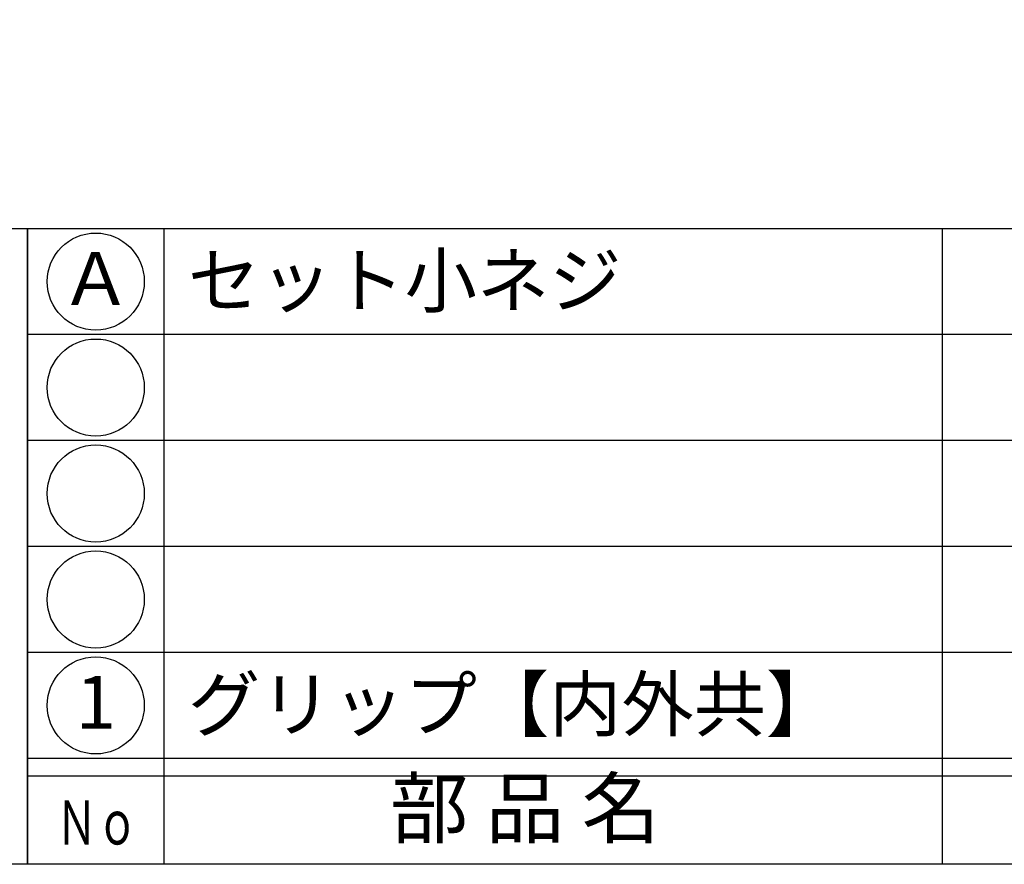
# Model space of a CAD drawing. Units: inches. Extents: x -61 to 746, y 72 to 632.
# Drawn here: x -33 to 23, y 72 to 120 of the extents above; entities that cross this region are included whole.
import ezdxf
from ezdxf.enums import TextEntityAlignment as Align

# ---------------------------------------------------------------- set-up
doc = ezdxf.new("R2010")
doc.units = ezdxf.units.IN
doc.header["$MEASUREMENT"] = 0
for name, color, linetype in [('図枠', 7, 'Continuous'), ('図枠-文字', 4, 'Continuous'), ('図枠-細線', 251, 'Continuous'), ('図枠-部品名称', 253, 'Continuous')]:
    doc.layers.add(name, color=color, linetype=linetype)
doc.styles.add('STD', font='TXT.shx', dxfattribs={"bigfont": 'bigfont.shx'})

# ---------------------------------------------------------------- blocks, each defined once
blk = doc.blocks.new('A$C337F4ABC')
for p, q in [((7.202, 36.808), (7.202, 0.808)), ((51.29, 36.808), (51.29, 0.808)), ((198.986, 6.808), (-0.514, 6.808))]:
    blk.add_line(p, q)
for centre in [(3.344, 33.808), (3.344, 27.808), (3.344, 21.808), (3.344, 15.808), (3.344, 9.808)]:
    blk.add_circle(centre, 2.75)
at = {"layer": '図枠'}
blk.add_lwpolyline([(-0.514, 36.808), (198.986, 36.808), (198.986, 0.808), (-0.514, 0.808)], close=True, dxfattribs=at)
at = {"layer": '図枠-細線'}
for p, q in [((198.986, 30.808), (-0.514, 30.808)), ((198.986, 24.808), (-0.514, 24.808)), ((198.986, 18.808), (-0.514, 18.808)), ((198.986, 12.808), (-0.514, 12.808)), ((198.986, 5.808), (-0.514, 5.808))]:
    blk.add_line(p, q, dxfattribs=at)
at = {"layer": '図枠-文字', "style": 'STD'}
blk.add_text('部 品 名', height=3.25, dxfattribs=at).set_placement((27.658, 3.564), align=Align.MIDDLE)
at = {"layer": '図枠-文字', "color": 4, "style": 'STD', "width": 0.950181}
blk.add_text('Ｎｏ', height=2.5, dxfattribs=at).set_placement((1.119, 1.929), (5.711, 1.929), align=Align.FIT)
blk = doc.blocks.new('A$C4581036F')
at = {"layer": '図枠'}
blk.add_lwpolyline([(-0.04, 36.152), (28.96, 36.152), (28.96, 0.152), (-0.04, 0.152)], close=True, dxfattribs=at)

msp = doc.modelspace()

# ---------------------------------------------------------------- linework, layer by layer
at = {"layer": '図枠'}
msp.add_lwpolyline([(-61.058, 632.464), (745.942, 632.464), (745.942, 72.464), (-61.058, 72.464)], close=True, dxfattribs=at)

# ---------------------------------------------------------------- block references
for name, p in [('A$C4581036F', (-61.018, 72.312)), ('A$C337F4ABC', (-31.544, 71.656))]:
    msp.add_blockref(name, p, dxfattribs=at)

# ---------------------------------------------------------------- texts
at = {"layer": '図枠-部品名称', "style": 'STD'}
for s, p in [('Ａ', (-28.193, 105.248)), ('1', (-28.193, 81.248))]:
    msp.add_text(s, height=3, dxfattribs=at).set_placement(p, align=Align.MIDDLE)
for s, p in [('セット小ネジ', (-22.983, 105.532)), ('グリップ【内外共】', (-22.983, 81.532))]:
    msp.add_text(s, height=3, dxfattribs=at).set_placement(p, align=Align.MIDDLE_LEFT)

doc.saveas('drawing.dxf')
